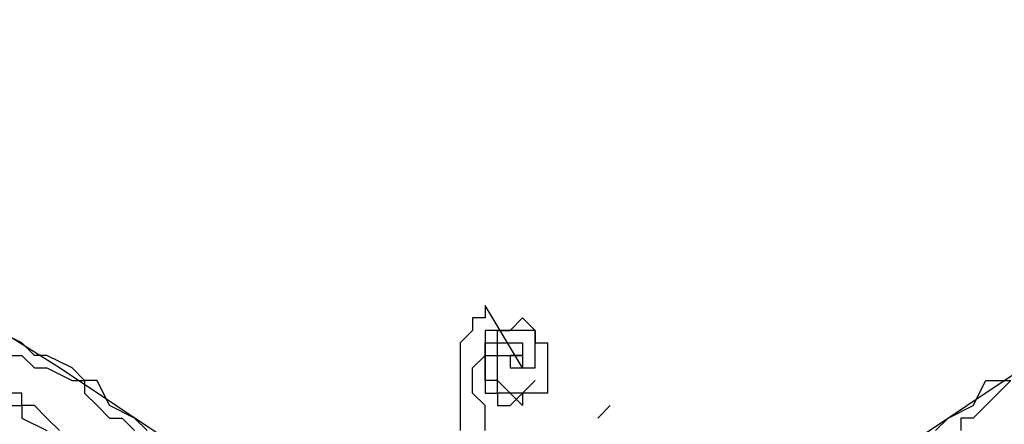
# Model space of a CAD drawing. Extents: x -5 to 203494, y 0 to 142754.
# Drawn here: x 184696 to 184991, y 110428 to 110550 of the extents above; entities that cross this region are included whole.
import ezdxf

# ---------------------------------------------------------------- set-up
doc = ezdxf.new("R2010")
doc.units = 0
doc.header["$LTSCALE"] = 800
doc.header["$MEASUREMENT"] = 0
doc.layers.add('AC', color=7, linetype='Continuous')

msp = doc.modelspace()

# ---------------------------------------------------------------- linework, layer by layer
at = {"layer": 'AC', "color": 2}
for p, q in [((184707.67, 110445.28, 48.57), (184677.6, 110464.08, 48.57)), ((184846.79, 110445.28, 48.57), (184835.51, 110464.08, 48.57)), ((184835.51, 110464.08, 48.57), (184835.51, 110460.32, 48.57)), ((184835.51, 110460.32, 48.57), (184831.75, 110460.32, 48.57)), ((184831.75, 110460.32, 48.57), (184831.75, 110456.56, 48.57)), ((184843.03, 110456.56, 48.57), (184846.79, 110460.32, 48.57)), ((184846.79, 110460.32, 48.57), (184850.55, 110456.56, 48.57)), ((184696.4, 110452.8, 48.57), (184688.88, 110456.56, 48.57)), ((184831.75, 110456.56, 48.57), (184827.99, 110452.8, 48.57)), ((184839.27, 110456.56, 48.57), (184835.51, 110456.56, 48.57)), ((184835.51, 110456.56, 48.57), (184835.51, 110452.8, 48.57)), ((184843.03, 110456.56, 48.57), (184839.27, 110456.56, 48.57)), ((184839.27, 110452.8, 48.57), (184839.27, 110456.56, 48.57)), ((184839.27, 110456.56, 48.57), (184843.03, 110456.56, 48.57)), ((184846.79, 110456.56, 48.57), (184843.03, 110456.56, 48.57)), ((184850.55, 110456.56, 48.57), (184846.79, 110456.56, 48.57)), ((184850.55, 110452.8, 48.57), (184850.55, 110456.56, 48.57)), ((184850.55, 110456.56, 48.57), (184850.55, 110452.8, 48.57)), ((184700.15, 110449.04, 48.57), (184696.4, 110452.8, 48.57)), ((184827.99, 110452.8, 48.57), (184827.99, 110449.04, 48.57)), ((184835.51, 110452.8, 48.57), (184835.51, 110449.04, 48.57)), ((184835.51, 110449.04, 48.57), (184835.51, 110452.8, 48.57)), ((184835.51, 110452.8, 48.57), (184839.27, 110452.8, 48.57)), ((184839.27, 110449.04, 48.57), (184839.27, 110452.8, 48.57)), ((184839.27, 110452.8, 48.57), (184843.03, 110452.8, 48.57)), ((184843.03, 110452.8, 48.57), (184846.79, 110452.8, 48.57)), ((184846.79, 110452.8, 48.57), (184846.79, 110449.04, 48.57)), ((184850.55, 110449.04, 48.57), (184850.55, 110452.8, 48.57)), ((184850.55, 110452.8, 48.57), (184854.3, 110452.8, 48.57)), ((184854.3, 110452.8, 48.57), (184854.3, 110449.04, 48.57)), ((184692.64, 110449.04, 48.57), (184696.4, 110449.04, 48.57)), ((184696.4, 110449.04, 48.57), (184700.15, 110445.28, 48.57)), ((184703.91, 110449.04, 48.57), (184700.15, 110449.04, 48.57)), ((184711.43, 110445.28, 48.57), (184703.91, 110449.04, 48.57)), ((184827.99, 110449.04, 48.57), (184827.99, 110441.52, 48.57)), ((184831.75, 110445.28, 48.57), (184835.51, 110449.04, 48.57)), ((184835.51, 110445.28, 48.57), (184835.51, 110449.04, 48.57)), ((184835.51, 110449.04, 48.57), (184839.27, 110449.04, 48.57)), ((184835.51, 110449.04, 48.57), (184835.51, 110445.28, 48.57)), ((184839.27, 110445.28, 48.57), (184839.27, 110449.04, 48.57)), ((184839.27, 110449.04, 48.57), (184843.03, 110449.04, 48.57)), ((184846.79, 110449.04, 48.57), (184843.03, 110449.04, 48.57)), ((184843.03, 110449.04, 48.57), (184846.79, 110449.04, 48.57)), ((184843.03, 110449.04, 48.57), (184843.03, 110445.28, 48.57)), ((184846.79, 110449.04, 48.57), (184846.79, 110445.28, 48.57)), ((184850.55, 110445.28, 48.57), (184850.55, 110449.04, 48.57)), ((184854.3, 110449.04, 48.57), (184854.3, 110445.28, 48.57)), ((184700.15, 110445.28, 48.57), (184703.91, 110445.28, 48.57)), ((184703.91, 110445.28, 48.57), (184711.43, 110441.52, 48.57)), ((184741.51, 110422.72, 48.57), (184707.67, 110445.28, 48.57)), ((184715.19, 110441.52, 48.57), (184711.43, 110445.28, 48.57)), ((184831.75, 110441.52, 48.57), (184831.75, 110445.28, 48.57)), ((184835.51, 110441.52, 48.57), (184835.51, 110445.28, 48.57)), ((184835.51, 110445.28, 48.57), (184835.51, 110441.52, 48.57)), ((184839.27, 110441.52, 48.57), (184839.27, 110445.28, 48.57)), ((184843.03, 110445.28, 48.57), (184846.79, 110445.28, 48.57)), ((184846.79, 110445.28, 48.57), (184850.55, 110445.28, 48.57)), ((184854.3, 110445.28, 48.57), (184854.3, 110441.52, 48.57)), ((184963.34, 110422.72, 48.57), (184997.17, 110445.28, 48.57)), ((184711.43, 110441.52, 48.57), (184715.19, 110441.52, 48.57)), ((184715.19, 110441.52, 48.57), (184715.19, 110437.76, 48.57)), ((184718.95, 110441.52, 48.57), (184715.19, 110441.52, 48.57)), ((184722.71, 110434, 48.57), (184718.95, 110441.52, 48.57)), ((184827.99, 110441.52, 48.57), (184827.99, 110437.76, 48.57)), ((184831.75, 110437.76, 48.57), (184831.75, 110441.52, 48.57)), ((184839.27, 110441.52, 48.57), (184835.51, 110441.52, 48.57)), ((184835.51, 110441.52, 48.57), (184835.51, 110437.76, 48.57)), ((184839.27, 110437.76, 48.57), (184839.27, 110441.52, 48.57)), ((184843.03, 110437.76, 48.57), (184839.27, 110441.52, 48.57)), ((184843.03, 110434, 48.57), (184850.55, 110441.52, 48.57)), ((184850.55, 110441.52, 48.57), (184846.79, 110437.76, 48.57)), ((184854.3, 110441.52, 48.57), (184854.3, 110437.76, 48.57)), ((184982.14, 110434, 48.57), (184985.9, 110441.52, 48.57)), ((184985.9, 110441.52, 48.57), (184993.42, 110441.52, 48.57)), ((184993.42, 110441.52, 48.57), (184989.66, 110437.76, 48.57)), ((184696.4, 110437.76, 48.57), (184692.64, 110437.76, 48.57)), ((184696.4, 110434, 48.57), (184696.4, 110437.76, 48.57)), ((184715.19, 110437.76, 48.57), (184718.95, 110434, 48.57)), ((184827.99, 110437.76, 48.57), (184827.99, 110434, 48.57)), ((184835.51, 110434, 48.57), (184831.75, 110437.76, 48.57)), ((184835.51, 110437.76, 48.57), (184839.27, 110437.76, 48.57)), ((184843.03, 110437.76, 48.57), (184839.27, 110437.76, 48.57)), ((184839.27, 110437.76, 48.57), (184839.27, 110434, 48.57)), ((184846.79, 110437.76, 48.57), (184843.03, 110437.76, 48.57)), ((184846.79, 110434, 48.57), (184843.03, 110437.76, 48.57)), ((184850.55, 110437.76, 48.57), (184846.79, 110437.76, 48.57)), ((184846.79, 110437.76, 48.57), (184846.79, 110434, 48.57)), ((184854.3, 110437.76, 48.57), (184850.55, 110437.76, 48.57)), ((184989.66, 110437.76, 48.57), (184985.9, 110434, 48.57)), ((184692.64, 110434, 48.57), (184696.4, 110434, 48.57)), ((184696.4, 110434, 48.57), (184696.4, 110430.24, 48.57)), ((184700.15, 110434, 48.57), (184696.4, 110434, 48.57)), ((184703.91, 110430.24, 48.57), (184700.15, 110434, 48.57)), ((184718.95, 110434, 48.57), (184722.71, 110430.24, 48.57)), ((184730.23, 110430.24, 48.57), (184722.71, 110434, 48.57)), ((184827.99, 110434, 48.57), (184827.99, 110430.24, 48.57)), ((184835.51, 110430.24, 48.57), (184835.51, 110434, 48.57)), ((184839.27, 110434, 48.57), (184843.03, 110434, 48.57)), ((184873.1, 110434, 48.57), (184869.34, 110430.24, 48.57)), ((184974.62, 110430.24, 48.57), (184982.14, 110434, 48.57)), ((184985.9, 110434, 48.57), (184982.14, 110430.24, 48.57)), ((184696.4, 110430.24, 48.57), (184703.91, 110426.48, 48.57)), ((184707.67, 110426.48, 48.57), (184703.91, 110430.24, 48.57)), ((184722.71, 110430.24, 48.57), (184726.47, 110430.24, 48.57)), ((184726.47, 110430.24, 48.57), (184730.23, 110426.48, 48.57)), ((184733.99, 110426.48, 48.57), (184730.23, 110430.24, 48.57)), ((184827.99, 110430.24, 48.57), (184827.99, 110426.48, 48.57)), ((184835.51, 110426.48, 48.57), (184835.51, 110430.24, 48.57)), ((184970.86, 110426.48, 48.57), (184974.62, 110430.24, 48.57)), ((184982.14, 110430.24, 48.57), (184978.38, 110430.24, 48.57)), ((184978.38, 110430.24, 48.57), (184978.38, 110426.48, 48.57))]:
    msp.add_line(p, q, dxfattribs=at)
msp.add_ellipse((183994.82, 111110.47, 48.57), major_axis=(0, 1513.86), ratio=1, start_param=3.386555, end_param=4.712386, dxfattribs=at)

doc.saveas('drawing.dxf')
